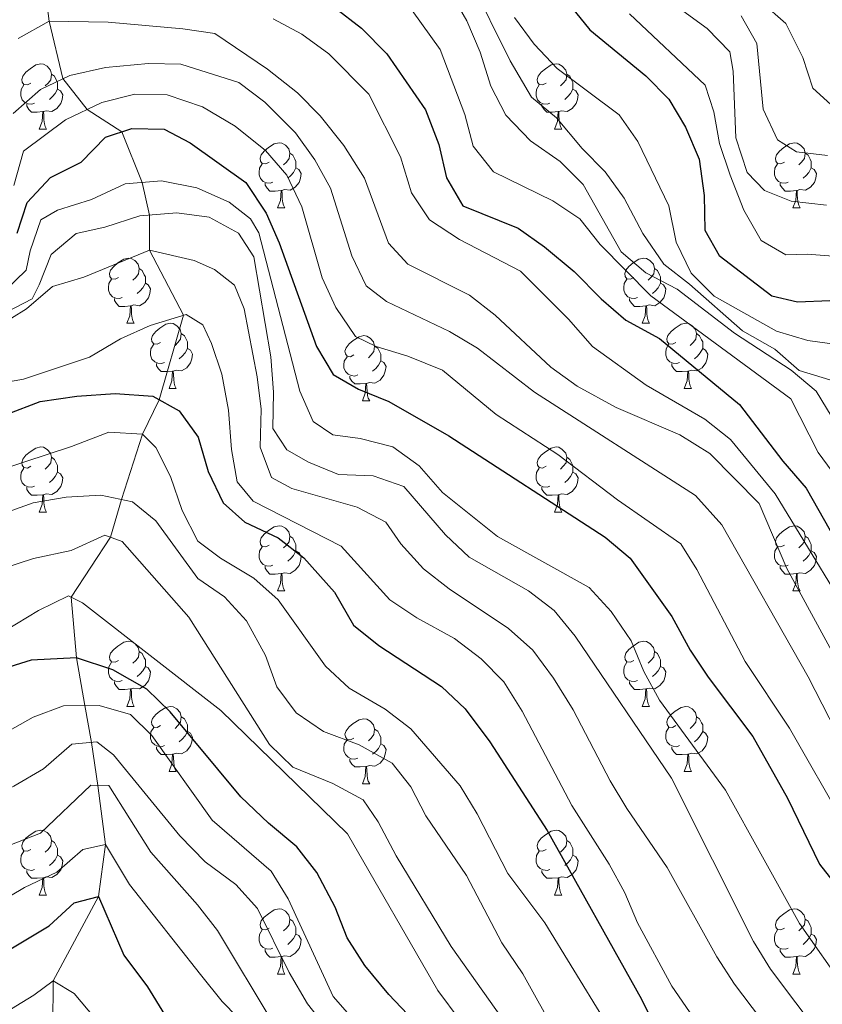
# Model space of a CAD drawing. Units: metres. Extents: x 647404 to 651922, y 739076 to 742142.
# Drawn here: x 649824 to 649947, y 740257 to 740408 of the extents above; entities that cross this region are included whole.
import ezdxf

# ---------------------------------------------------------------- set-up
doc = ezdxf.new("R2010")
doc.units = ezdxf.units.M
doc.header["$MEASUREMENT"] = 0
doc.linetypes.add('DGN Style 3', pattern=[81.130322, 57.95023, -23.180092])
for name, color, linetype, lineweight in [('Carátula', 7, 'Continuous', 0), ('Elementos auxiliares', 7, 'Continuous', 0), ('Entidades rústicas y varios', 7, 'Continuous', 0), ('Hidrografía', 7, 'Continuous', 0), ('Relieve y altimetría', 7, 'Continuous', 0)]:
    doc.layers.add(name, color=color, linetype=linetype, lineweight=lineweight)

msp = doc.modelspace()

# ---------------------------------------------------------------- linework, layer by layer
at = {"layer": 'Carátula', "color": 7, "linetype": 'Continuous', "lineweight": 0}
msp.add_3dface([(647468.457, 739075.79), (651922.398, 739172.744), (651857.762, 742142.051), (647403.821, 742045.097)], dxfattribs=at)
msp.add_3dface([(647468.457, 739075.79), (651922.398, 739172.744), (651857.762, 742142.051), (647403.821, 742045.097)], dxfattribs=at)
at = {"layer": 'Elementos auxiliares', "color": 250, "linetype": 'Continuous', "lineweight": 0}
msp.add_3dface([(648290.71, 741802.02), (651697.27, 741876.21), (651748.22, 739562.83), (648340.49, 739488.65)], dxfattribs=at)
at = {"layer": 'Entidades rústicas y varios', "color": 92, "linetype": 'Continuous', "lineweight": 0, "flags": 128}
for points in [[(649825.23, 740398.64), (649824.7, 740398.375), (649824.17, 740398.43), (649823.905, 740398.8), (649823.85, 740399.225), (649824.01, 740399.745), (649824.49, 740400.34), (649825.125, 740400.87), (649826.025, 740401.455), (649826.77, 740401.615), (649827.195, 740401.56), (649827.725, 740401.245), (649828.255, 740400.66), (649828.415, 740400.02), (649828.305, 740399.17), (649827.88, 740398.64), (649827.46, 740398.215)], [(649904.557, 740398.64), (649904.027, 740398.375), (649903.497, 740398.43), (649903.232, 740398.8), (649903.177, 740399.225), (649903.337, 740399.745), (649903.817, 740400.34), (649904.452, 740400.87), (649905.352, 740401.455), (649906.097, 740401.615), (649906.522, 740401.56), (649907.052, 740401.245), (649907.582, 740400.66), (649907.742, 740400.02), (649907.632, 740399.17), (649907.207, 740398.64), (649906.787, 740398.215)], [(649828.415, 740400.02), (649828.89, 740399.705), (649829.205, 740399.065), (649829.365, 740398.745), (649829.365, 740398.165), (649829.365, 740397.74), (649828.995, 740397.05), (649828.575, 740396.57), (649828.095, 740396.15)], [(649907.742, 740400.02), (649908.217, 740399.705), (649908.532, 740399.065), (649908.692, 740398.745), (649908.692, 740398.165), (649908.692, 740397.74), (649908.322, 740397.05), (649907.902, 740396.57), (649907.422, 740396.15)], [(649825.815, 740395.56), (649825.39, 740395.4), (649824.805, 740395.46), (649824.33, 740395.67), (649823.905, 740396.095), (649823.69, 740396.68), (649823.69, 740397.1), (649823.745, 740397.685), (649824.17, 740398.375)], [(649905.142, 740395.56), (649904.717, 740395.4), (649904.132, 740395.46), (649903.657, 740395.67), (649903.232, 740396.095), (649903.017, 740396.68), (649903.017, 740397.1), (649903.072, 740397.685), (649903.497, 740398.375)], [(649829.365, 740397.74), (649829.82, 740397.49), (649830.165, 740396.875), (649830.055, 740396.15), (649829.845, 740395.51), (649829.26, 740394.77), (649828.465, 740394.29), (649827.615, 740394.395), (649827.185, 740394.265)], [(649908.692, 740397.74), (649909.147, 740397.49), (649909.492, 740396.875), (649909.382, 740396.15), (649909.172, 740395.51), (649908.587, 740394.77), (649907.792, 740394.29), (649906.942, 740394.395), (649906.512, 740394.265)], [(649827.075, 740394.265), (649826.185, 740394.18), (649825.34, 740394.18), (649824.915, 740394.61), (649824.595, 740395.085), (649824.595, 740395.4)], [(649906.402, 740394.265), (649905.512, 740394.18), (649904.667, 740394.18), (649904.242, 740394.61), (649903.922, 740395.085), (649903.922, 740395.4)], [(649826.53, 740391.58), (649826.965, 740392.74), (649827.075, 740394.265), (649827.185, 740394.265), (649827.22, 740393.68), (649827.255, 740392.995), (649827.325, 740392.38), (649827.44, 740391.98), (649827.655, 740391.58)], [(649905.857, 740391.58), (649906.292, 740392.74), (649906.402, 740394.265), (649906.512, 740394.265), (649906.547, 740393.68), (649906.582, 740392.995), (649906.652, 740392.38), (649906.767, 740391.98), (649906.982, 740391.58)], [(649826.53, 740391.58), (649827.655, 740391.58)], [(649905.857, 740391.58), (649906.982, 740391.58)], [(649861.921, 740386.5), (649861.391, 740386.235), (649860.861, 740386.29), (649860.596, 740386.66), (649860.541, 740387.085), (649860.701, 740387.605), (649861.181, 740388.2), (649861.816, 740388.73), (649862.716, 740389.315), (649863.461, 740389.475), (649863.886, 740389.42), (649864.416, 740389.105), (649864.946, 740388.52), (649865.106, 740387.88), (649864.996, 740387.03), (649864.571, 740386.5), (649864.151, 740386.075)], [(649941.248, 740386.5), (649940.718, 740386.235), (649940.188, 740386.29), (649939.923, 740386.66), (649939.868, 740387.085), (649940.028, 740387.605), (649940.508, 740388.2), (649941.143, 740388.73), (649942.043, 740389.315), (649942.788, 740389.475), (649943.213, 740389.42), (649943.743, 740389.105), (649944.273, 740388.52), (649944.433, 740387.88), (649944.323, 740387.03), (649943.898, 740386.5), (649943.478, 740386.075)], [(649865.106, 740387.88), (649865.581, 740387.565), (649865.896, 740386.925), (649866.056, 740386.605), (649866.056, 740386.025), (649866.056, 740385.6), (649865.686, 740384.91), (649865.266, 740384.43), (649864.786, 740384.01)], [(649944.433, 740387.88), (649944.908, 740387.565), (649945.223, 740386.925), (649945.383, 740386.605), (649945.383, 740386.025), (649945.383, 740385.6), (649945.013, 740384.91), (649944.593, 740384.43), (649944.113, 740384.01)], [(649862.506, 740383.42), (649862.081, 740383.26), (649861.496, 740383.32), (649861.021, 740383.53), (649860.596, 740383.955), (649860.381, 740384.54), (649860.381, 740384.96), (649860.436, 740385.545), (649860.861, 740386.235)], [(649941.833, 740383.42), (649941.408, 740383.26), (649940.823, 740383.32), (649940.348, 740383.53), (649939.923, 740383.955), (649939.708, 740384.54), (649939.708, 740384.96), (649939.763, 740385.545), (649940.188, 740386.235)], [(649866.056, 740385.6), (649866.511, 740385.35), (649866.856, 740384.735), (649866.746, 740384.01), (649866.536, 740383.37), (649865.951, 740382.63), (649865.156, 740382.15), (649864.306, 740382.255), (649863.876, 740382.125)], [(649945.383, 740385.6), (649945.838, 740385.35), (649946.183, 740384.735), (649946.073, 740384.01), (649945.863, 740383.37), (649945.278, 740382.63), (649944.483, 740382.15), (649943.633, 740382.255), (649943.203, 740382.125)], [(649863.766, 740382.125), (649862.876, 740382.04), (649862.031, 740382.04), (649861.606, 740382.47), (649861.286, 740382.945), (649861.286, 740383.26)], [(649943.093, 740382.125), (649942.203, 740382.04), (649941.358, 740382.04), (649940.933, 740382.47), (649940.613, 740382.945), (649940.613, 740383.26)], [(649863.221, 740379.44), (649863.656, 740380.6), (649863.766, 740382.125), (649863.876, 740382.125), (649863.911, 740381.54), (649863.946, 740380.855), (649864.016, 740380.24), (649864.131, 740379.84), (649864.346, 740379.44)], [(649942.548, 740379.44), (649942.983, 740380.6), (649943.093, 740382.125), (649943.203, 740382.125), (649943.238, 740381.54), (649943.273, 740380.855), (649943.343, 740380.24), (649943.458, 740379.84), (649943.673, 740379.44)], [(649863.221, 740379.44), (649864.346, 740379.44)], [(649942.548, 740379.44), (649943.673, 740379.44)], [(649838.733, 740368.731), (649838.203, 740368.466), (649837.673, 740368.521), (649837.408, 740368.891), (649837.353, 740369.316), (649837.513, 740369.836), (649837.993, 740370.431), (649838.628, 740370.961), (649839.528, 740371.546), (649840.273, 740371.706), (649840.698, 740371.651), (649841.228, 740371.336), (649841.758, 740370.751), (649841.918, 740370.111), (649841.808, 740369.261), (649841.383, 740368.731), (649840.963, 740368.306)], [(649918.06, 740368.731), (649917.53, 740368.466), (649917, 740368.521), (649916.735, 740368.891), (649916.68, 740369.316), (649916.84, 740369.836), (649917.32, 740370.431), (649917.955, 740370.961), (649918.855, 740371.546), (649919.6, 740371.706), (649920.025, 740371.651), (649920.555, 740371.336), (649921.085, 740370.751), (649921.245, 740370.111), (649921.135, 740369.261), (649920.71, 740368.731), (649920.29, 740368.306)], [(649841.918, 740370.111), (649842.393, 740369.796), (649842.708, 740369.156), (649842.868, 740368.836), (649842.868, 740368.256), (649842.868, 740367.831), (649842.498, 740367.141), (649842.078, 740366.661), (649841.598, 740366.241)], [(649921.245, 740370.111), (649921.72, 740369.796), (649922.035, 740369.156), (649922.195, 740368.836), (649922.195, 740368.256), (649922.195, 740367.831), (649921.825, 740367.141), (649921.405, 740366.661), (649920.925, 740366.241)], [(649839.318, 740365.651), (649838.893, 740365.491), (649838.308, 740365.551), (649837.833, 740365.761), (649837.408, 740366.186), (649837.193, 740366.771), (649837.193, 740367.191), (649837.248, 740367.776), (649837.673, 740368.466)], [(649918.645, 740365.651), (649918.22, 740365.491), (649917.635, 740365.551), (649917.16, 740365.761), (649916.735, 740366.186), (649916.52, 740366.771), (649916.52, 740367.191), (649916.575, 740367.776), (649917, 740368.466)], [(649842.868, 740367.831), (649843.323, 740367.581), (649843.668, 740366.966), (649843.558, 740366.241), (649843.348, 740365.601), (649842.763, 740364.861), (649841.968, 740364.381), (649841.118, 740364.486), (649840.688, 740364.356)], [(649922.195, 740367.831), (649922.65, 740367.581), (649922.995, 740366.966), (649922.885, 740366.241), (649922.675, 740365.601), (649922.09, 740364.861), (649921.295, 740364.381), (649920.445, 740364.486), (649920.015, 740364.356)], [(649840.578, 740364.356), (649839.688, 740364.271), (649838.843, 740364.271), (649838.418, 740364.701), (649838.098, 740365.176), (649838.098, 740365.491)], [(649919.905, 740364.356), (649919.015, 740364.271), (649918.17, 740364.271), (649917.745, 740364.701), (649917.425, 740365.176), (649917.425, 740365.491)], [(649840.033, 740361.671), (649840.468, 740362.831), (649840.578, 740364.356), (649840.688, 740364.356), (649840.723, 740363.771), (649840.758, 740363.086), (649840.828, 740362.471), (649840.943, 740362.071), (649841.158, 740361.671)], [(649919.36, 740361.671), (649919.795, 740362.831), (649919.905, 740364.356), (649920.015, 740364.356), (649920.05, 740363.771), (649920.085, 740363.086), (649920.155, 740362.471), (649920.27, 740362.071), (649920.485, 740361.671)], [(649840.033, 740361.671), (649841.158, 740361.671)], [(649845.208, 740358.696), (649844.678, 740358.431), (649844.148, 740358.486), (649843.883, 740358.856), (649843.828, 740359.281), (649843.988, 740359.801), (649844.468, 740360.396), (649845.103, 740360.926), (649846.003, 740361.511), (649846.748, 740361.671), (649847.173, 740361.616), (649847.703, 740361.301), (649848.233, 740360.716), (649848.393, 740360.076), (649848.283, 740359.226), (649847.858, 740358.696), (649847.438, 740358.271)], [(649919.36, 740361.671), (649920.485, 740361.671)], [(649924.535, 740358.696), (649924.005, 740358.431), (649923.475, 740358.486), (649923.21, 740358.856), (649923.155, 740359.281), (649923.315, 740359.801), (649923.795, 740360.396), (649924.43, 740360.926), (649925.33, 740361.511), (649926.075, 740361.671), (649926.5, 740361.616), (649927.03, 740361.301), (649927.56, 740360.716), (649927.72, 740360.076), (649927.61, 740359.226), (649927.185, 740358.696), (649926.765, 740358.271)], [(649848.393, 740360.076), (649848.868, 740359.761), (649849.183, 740359.121), (649849.343, 740358.801), (649849.343, 740358.221), (649849.343, 740357.796), (649848.973, 740357.106), (649848.553, 740356.626), (649848.073, 740356.206)], [(649874.98, 740356.791), (649874.45, 740356.526), (649873.92, 740356.581), (649873.655, 740356.951), (649873.6, 740357.376), (649873.76, 740357.896), (649874.24, 740358.491), (649874.875, 740359.021), (649875.775, 740359.606), (649876.52, 740359.766), (649876.945, 740359.711), (649877.475, 740359.396), (649878.005, 740358.811), (649878.165, 740358.171), (649878.055, 740357.321), (649877.63, 740356.791), (649877.21, 740356.366)], [(649927.72, 740360.076), (649928.195, 740359.761), (649928.51, 740359.121), (649928.67, 740358.801), (649928.67, 740358.221), (649928.67, 740357.796), (649928.3, 740357.106), (649927.88, 740356.626), (649927.4, 740356.206)], [(649845.793, 740355.616), (649845.368, 740355.456), (649844.783, 740355.516), (649844.308, 740355.726), (649843.883, 740356.151), (649843.668, 740356.736), (649843.668, 740357.156), (649843.723, 740357.741), (649844.148, 740358.431)], [(649849.343, 740357.796), (649849.798, 740357.546), (649850.143, 740356.931), (649850.033, 740356.206), (649849.823, 740355.566), (649849.238, 740354.826), (649848.443, 740354.346), (649847.593, 740354.451), (649847.163, 740354.321)], [(649878.165, 740358.171), (649878.64, 740357.856), (649878.955, 740357.216), (649879.115, 740356.896), (649879.115, 740356.316), (649879.115, 740355.891), (649878.745, 740355.201), (649878.325, 740354.721), (649877.845, 740354.301)], [(649925.12, 740355.616), (649924.695, 740355.456), (649924.11, 740355.516), (649923.635, 740355.726), (649923.21, 740356.151), (649922.995, 740356.736), (649922.995, 740357.156), (649923.05, 740357.741), (649923.475, 740358.431)], [(649928.67, 740357.796), (649929.125, 740357.546), (649929.47, 740356.931), (649929.36, 740356.206), (649929.15, 740355.566), (649928.565, 740354.826), (649927.77, 740354.346), (649926.92, 740354.451), (649926.49, 740354.321)], [(649875.565, 740353.711), (649875.14, 740353.551), (649874.555, 740353.611), (649874.08, 740353.821), (649873.655, 740354.246), (649873.44, 740354.831), (649873.44, 740355.251), (649873.495, 740355.836), (649873.92, 740356.526)], [(649879.115, 740355.891), (649879.57, 740355.641), (649879.915, 740355.026), (649879.805, 740354.301), (649879.595, 740353.661), (649879.01, 740352.921), (649878.215, 740352.441), (649877.365, 740352.546), (649876.935, 740352.416)], [(649847.053, 740354.321), (649846.163, 740354.236), (649845.318, 740354.236), (649844.893, 740354.666), (649844.573, 740355.141), (649844.573, 740355.456)], [(649846.508, 740351.636), (649846.943, 740352.796), (649847.053, 740354.321), (649847.163, 740354.321), (649847.198, 740353.736), (649847.233, 740353.051), (649847.303, 740352.436), (649847.418, 740352.036), (649847.633, 740351.636)], [(649926.38, 740354.321), (649925.49, 740354.236), (649924.645, 740354.236), (649924.22, 740354.666), (649923.9, 740355.141), (649923.9, 740355.456)], [(649925.835, 740351.636), (649926.27, 740352.796), (649926.38, 740354.321), (649926.49, 740354.321), (649926.525, 740353.736), (649926.56, 740353.051), (649926.63, 740352.436), (649926.745, 740352.036), (649926.96, 740351.636)], [(649876.825, 740352.416), (649875.935, 740352.331), (649875.09, 740352.331), (649874.665, 740352.761), (649874.345, 740353.236), (649874.345, 740353.551)], [(649846.508, 740351.636), (649847.633, 740351.636)], [(649876.28, 740349.731), (649876.715, 740350.891), (649876.825, 740352.416), (649876.935, 740352.416), (649876.97, 740351.831), (649877.005, 740351.146), (649877.075, 740350.531), (649877.19, 740350.131), (649877.405, 740349.731)], [(649925.835, 740351.636), (649926.96, 740351.636)], [(649876.28, 740349.731), (649877.405, 740349.731)], [(649825.23, 740339.648), (649824.7, 740339.383), (649824.17, 740339.438), (649823.905, 740339.808), (649823.85, 740340.233), (649824.01, 740340.753), (649824.49, 740341.348), (649825.125, 740341.878), (649826.025, 740342.463), (649826.77, 740342.623), (649827.195, 740342.568), (649827.725, 740342.253), (649828.255, 740341.668), (649828.415, 740341.028), (649828.305, 740340.178), (649827.88, 740339.648), (649827.46, 740339.223)], [(649904.557, 740339.648), (649904.027, 740339.383), (649903.497, 740339.438), (649903.232, 740339.808), (649903.177, 740340.233), (649903.337, 740340.753), (649903.817, 740341.348), (649904.452, 740341.878), (649905.352, 740342.463), (649906.097, 740342.623), (649906.522, 740342.568), (649907.052, 740342.253), (649907.582, 740341.668), (649907.742, 740341.028), (649907.632, 740340.178), (649907.207, 740339.648), (649906.787, 740339.223)], [(649828.415, 740341.028), (649828.89, 740340.713), (649829.205, 740340.073), (649829.365, 740339.753), (649829.365, 740339.173), (649829.365, 740338.748), (649828.995, 740338.058), (649828.575, 740337.578), (649828.095, 740337.158)], [(649907.742, 740341.028), (649908.217, 740340.713), (649908.532, 740340.073), (649908.692, 740339.753), (649908.692, 740339.173), (649908.692, 740338.748), (649908.322, 740338.058), (649907.902, 740337.578), (649907.422, 740337.158)], [(649825.815, 740336.568), (649825.39, 740336.408), (649824.805, 740336.468), (649824.33, 740336.678), (649823.905, 740337.103), (649823.69, 740337.688), (649823.69, 740338.108), (649823.745, 740338.693), (649824.17, 740339.383)], [(649905.142, 740336.568), (649904.717, 740336.408), (649904.132, 740336.468), (649903.657, 740336.678), (649903.232, 740337.103), (649903.017, 740337.688), (649903.017, 740338.108), (649903.072, 740338.693), (649903.497, 740339.383)], [(649829.365, 740338.748), (649829.82, 740338.498), (649830.165, 740337.883), (649830.055, 740337.158), (649829.845, 740336.518), (649829.26, 740335.778), (649828.465, 740335.298), (649827.615, 740335.403), (649827.185, 740335.273)], [(649908.692, 740338.748), (649909.147, 740338.498), (649909.492, 740337.883), (649909.382, 740337.158), (649909.172, 740336.518), (649908.587, 740335.778), (649907.792, 740335.298), (649906.942, 740335.403), (649906.512, 740335.273)], [(649827.075, 740335.273), (649826.185, 740335.188), (649825.34, 740335.188), (649824.915, 740335.618), (649824.595, 740336.093), (649824.595, 740336.408)], [(649906.402, 740335.273), (649905.512, 740335.188), (649904.667, 740335.188), (649904.242, 740335.618), (649903.922, 740336.093), (649903.922, 740336.408)], [(649826.53, 740332.588), (649826.965, 740333.748), (649827.075, 740335.273), (649827.185, 740335.273), (649827.22, 740334.688), (649827.255, 740334.003), (649827.325, 740333.388), (649827.44, 740332.988), (649827.655, 740332.588)], [(649905.857, 740332.588), (649906.292, 740333.748), (649906.402, 740335.273), (649906.512, 740335.273), (649906.547, 740334.688), (649906.582, 740334.003), (649906.652, 740333.388), (649906.767, 740332.988), (649906.982, 740332.588)], [(649826.53, 740332.588), (649827.655, 740332.588)], [(649905.857, 740332.588), (649906.982, 740332.588)], [(649861.921, 740327.508), (649861.391, 740327.243), (649860.861, 740327.298), (649860.596, 740327.668), (649860.541, 740328.093), (649860.701, 740328.613), (649861.181, 740329.208), (649861.816, 740329.738), (649862.716, 740330.323), (649863.461, 740330.483), (649863.886, 740330.428), (649864.416, 740330.113), (649864.946, 740329.528), (649865.106, 740328.888), (649864.996, 740328.038), (649864.571, 740327.508), (649864.151, 740327.083)], [(649941.248, 740327.508), (649940.718, 740327.243), (649940.188, 740327.298), (649939.923, 740327.668), (649939.868, 740328.093), (649940.028, 740328.613), (649940.508, 740329.208), (649941.143, 740329.738), (649942.043, 740330.323), (649942.788, 740330.483), (649943.213, 740330.428), (649943.743, 740330.113), (649944.273, 740329.528), (649944.433, 740328.888), (649944.323, 740328.038), (649943.898, 740327.508), (649943.478, 740327.083)], [(649865.106, 740328.888), (649865.581, 740328.573), (649865.896, 740327.933), (649866.056, 740327.613), (649866.056, 740327.033), (649866.056, 740326.608), (649865.686, 740325.918), (649865.266, 740325.438), (649864.786, 740325.018)], [(649944.433, 740328.888), (649944.908, 740328.573), (649945.223, 740327.933), (649945.383, 740327.613), (649945.383, 740327.033), (649945.383, 740326.608), (649945.013, 740325.918), (649944.593, 740325.438), (649944.113, 740325.018)], [(649862.506, 740324.428), (649862.081, 740324.268), (649861.496, 740324.328), (649861.021, 740324.538), (649860.596, 740324.963), (649860.381, 740325.548), (649860.381, 740325.968), (649860.436, 740326.553), (649860.861, 740327.243)], [(649941.833, 740324.428), (649941.408, 740324.268), (649940.823, 740324.328), (649940.348, 740324.538), (649939.923, 740324.963), (649939.708, 740325.548), (649939.708, 740325.968), (649939.763, 740326.553), (649940.188, 740327.243)], [(649866.056, 740326.608), (649866.511, 740326.358), (649866.856, 740325.743), (649866.746, 740325.018), (649866.536, 740324.378), (649865.951, 740323.638), (649865.156, 740323.158), (649864.306, 740323.263), (649863.876, 740323.133)], [(649945.383, 740326.608), (649945.838, 740326.358), (649946.183, 740325.743), (649946.073, 740325.018), (649945.863, 740324.378), (649945.278, 740323.638), (649944.483, 740323.158), (649943.633, 740323.263), (649943.203, 740323.133)], [(649863.766, 740323.133), (649862.876, 740323.048), (649862.031, 740323.048), (649861.606, 740323.478), (649861.286, 740323.953), (649861.286, 740324.268)], [(649943.093, 740323.133), (649942.203, 740323.048), (649941.358, 740323.048), (649940.933, 740323.478), (649940.613, 740323.953), (649940.613, 740324.268)], [(649863.221, 740320.448), (649863.656, 740321.608), (649863.766, 740323.133), (649863.876, 740323.133), (649863.911, 740322.548), (649863.946, 740321.863), (649864.016, 740321.248), (649864.131, 740320.848), (649864.346, 740320.448)], [(649942.548, 740320.448), (649942.983, 740321.608), (649943.093, 740323.133), (649943.203, 740323.133), (649943.238, 740322.548), (649943.273, 740321.863), (649943.343, 740321.248), (649943.458, 740320.848), (649943.673, 740320.448)], [(649863.221, 740320.448), (649864.346, 740320.448)], [(649942.548, 740320.448), (649943.673, 740320.448)], [(649838.733, 740309.739), (649838.203, 740309.474), (649837.673, 740309.529), (649837.408, 740309.899), (649837.353, 740310.324), (649837.513, 740310.844), (649837.993, 740311.439), (649838.628, 740311.969), (649839.528, 740312.554), (649840.273, 740312.714), (649840.698, 740312.659), (649841.228, 740312.344), (649841.758, 740311.759), (649841.918, 740311.119), (649841.808, 740310.269), (649841.383, 740309.739), (649840.963, 740309.314)], [(649918.06, 740309.739), (649917.53, 740309.474), (649917, 740309.529), (649916.735, 740309.899), (649916.68, 740310.324), (649916.84, 740310.844), (649917.32, 740311.439), (649917.955, 740311.969), (649918.855, 740312.554), (649919.6, 740312.714), (649920.025, 740312.659), (649920.555, 740312.344), (649921.085, 740311.759), (649921.245, 740311.119), (649921.135, 740310.269), (649920.71, 740309.739), (649920.29, 740309.314)], [(649841.918, 740311.119), (649842.393, 740310.804), (649842.708, 740310.164), (649842.868, 740309.844), (649842.868, 740309.264), (649842.868, 740308.839), (649842.498, 740308.149), (649842.078, 740307.669), (649841.598, 740307.249)], [(649921.245, 740311.119), (649921.72, 740310.804), (649922.035, 740310.164), (649922.195, 740309.844), (649922.195, 740309.264), (649922.195, 740308.839), (649921.825, 740308.149), (649921.405, 740307.669), (649920.925, 740307.249)], [(649839.318, 740306.659), (649838.893, 740306.499), (649838.308, 740306.559), (649837.833, 740306.769), (649837.408, 740307.194), (649837.193, 740307.779), (649837.193, 740308.199), (649837.248, 740308.784), (649837.673, 740309.474)], [(649842.868, 740308.839), (649843.323, 740308.589), (649843.668, 740307.974), (649843.558, 740307.249), (649843.348, 740306.609), (649842.763, 740305.869), (649841.968, 740305.389), (649841.118, 740305.494), (649840.688, 740305.364)], [(649918.645, 740306.659), (649918.22, 740306.499), (649917.635, 740306.559), (649917.16, 740306.769), (649916.735, 740307.194), (649916.52, 740307.779), (649916.52, 740308.199), (649916.575, 740308.784), (649917, 740309.474)], [(649922.195, 740308.839), (649922.65, 740308.589), (649922.995, 740307.974), (649922.885, 740307.249), (649922.675, 740306.609), (649922.09, 740305.869), (649921.295, 740305.389), (649920.445, 740305.494), (649920.015, 740305.364)], [(649840.578, 740305.364), (649839.688, 740305.279), (649838.843, 740305.279), (649838.418, 740305.709), (649838.098, 740306.184), (649838.098, 740306.499)], [(649919.905, 740305.364), (649919.015, 740305.279), (649918.17, 740305.279), (649917.745, 740305.709), (649917.425, 740306.184), (649917.425, 740306.499)], [(649840.033, 740302.679), (649840.468, 740303.839), (649840.578, 740305.364), (649840.688, 740305.364), (649840.723, 740304.779), (649840.758, 740304.094), (649840.828, 740303.479), (649840.943, 740303.079), (649841.158, 740302.679)], [(649919.36, 740302.679), (649919.795, 740303.839), (649919.905, 740305.364), (649920.015, 740305.364), (649920.05, 740304.779), (649920.085, 740304.094), (649920.155, 740303.479), (649920.27, 740303.079), (649920.485, 740302.679)], [(649840.033, 740302.679), (649841.158, 740302.679)], [(649845.208, 740299.704), (649844.678, 740299.439), (649844.148, 740299.494), (649843.883, 740299.864), (649843.828, 740300.289), (649843.988, 740300.809), (649844.468, 740301.404), (649845.103, 740301.934), (649846.003, 740302.519), (649846.748, 740302.679), (649847.173, 740302.624), (649847.703, 740302.309), (649848.233, 740301.724), (649848.393, 740301.084), (649848.283, 740300.234), (649847.858, 740299.704), (649847.438, 740299.279)], [(649919.36, 740302.679), (649920.485, 740302.679)], [(649924.535, 740299.704), (649924.005, 740299.439), (649923.475, 740299.494), (649923.21, 740299.864), (649923.155, 740300.289), (649923.315, 740300.809), (649923.795, 740301.404), (649924.43, 740301.934), (649925.33, 740302.519), (649926.075, 740302.679), (649926.5, 740302.624), (649927.03, 740302.309), (649927.56, 740301.724), (649927.72, 740301.084), (649927.61, 740300.234), (649927.185, 740299.704), (649926.765, 740299.279)], [(649848.393, 740301.084), (649848.868, 740300.769), (649849.183, 740300.129), (649849.343, 740299.809), (649849.343, 740299.229), (649849.343, 740298.804), (649848.973, 740298.114), (649848.553, 740297.634), (649848.073, 740297.214)], [(649874.98, 740297.799), (649874.45, 740297.534), (649873.92, 740297.589), (649873.655, 740297.959), (649873.6, 740298.384), (649873.76, 740298.904), (649874.24, 740299.499), (649874.875, 740300.029), (649875.775, 740300.614), (649876.52, 740300.774), (649876.945, 740300.719), (649877.475, 740300.404), (649878.005, 740299.819), (649878.165, 740299.179), (649878.055, 740298.329), (649877.63, 740297.799), (649877.21, 740297.374)], [(649927.72, 740301.084), (649928.195, 740300.769), (649928.51, 740300.129), (649928.67, 740299.809), (649928.67, 740299.229), (649928.67, 740298.804), (649928.3, 740298.114), (649927.88, 740297.634), (649927.4, 740297.214)], [(649845.793, 740296.624), (649845.368, 740296.464), (649844.783, 740296.524), (649844.308, 740296.734), (649843.883, 740297.159), (649843.668, 740297.744), (649843.668, 740298.164), (649843.723, 740298.749), (649844.148, 740299.439)], [(649849.343, 740298.804), (649849.798, 740298.554), (649850.143, 740297.939), (649850.033, 740297.214), (649849.823, 740296.574), (649849.238, 740295.834), (649848.443, 740295.354), (649847.593, 740295.459), (649847.163, 740295.329)], [(649878.165, 740299.179), (649878.64, 740298.864), (649878.955, 740298.224), (649879.115, 740297.904), (649879.115, 740297.324), (649879.115, 740296.899), (649878.745, 740296.209), (649878.325, 740295.729), (649877.845, 740295.309)], [(649925.12, 740296.624), (649924.695, 740296.464), (649924.11, 740296.524), (649923.635, 740296.734), (649923.21, 740297.159), (649922.995, 740297.744), (649922.995, 740298.164), (649923.05, 740298.749), (649923.475, 740299.439)], [(649928.67, 740298.804), (649929.125, 740298.554), (649929.47, 740297.939), (649929.36, 740297.214), (649929.15, 740296.574), (649928.565, 740295.834), (649927.77, 740295.354), (649926.92, 740295.459), (649926.49, 740295.329)], [(649875.565, 740294.719), (649875.14, 740294.559), (649874.555, 740294.619), (649874.08, 740294.829), (649873.655, 740295.254), (649873.44, 740295.839), (649873.44, 740296.259), (649873.495, 740296.844), (649873.92, 740297.534)], [(649879.115, 740296.899), (649879.57, 740296.649), (649879.915, 740296.034), (649879.805, 740295.309), (649879.595, 740294.669), (649879.01, 740293.929), (649878.215, 740293.449), (649877.365, 740293.554), (649876.935, 740293.424)], [(649847.053, 740295.329), (649846.163, 740295.244), (649845.318, 740295.244), (649844.893, 740295.674), (649844.573, 740296.149), (649844.573, 740296.464)], [(649846.508, 740292.644), (649846.943, 740293.804), (649847.053, 740295.329), (649847.163, 740295.329), (649847.198, 740294.744), (649847.233, 740294.059), (649847.303, 740293.444), (649847.418, 740293.044), (649847.633, 740292.644)], [(649926.38, 740295.329), (649925.49, 740295.244), (649924.645, 740295.244), (649924.22, 740295.674), (649923.9, 740296.149), (649923.9, 740296.464)], [(649925.835, 740292.644), (649926.27, 740293.804), (649926.38, 740295.329), (649926.49, 740295.329), (649926.525, 740294.744), (649926.56, 740294.059), (649926.63, 740293.444), (649926.745, 740293.044), (649926.96, 740292.644)], [(649876.825, 740293.424), (649875.935, 740293.339), (649875.09, 740293.339), (649874.665, 740293.769), (649874.345, 740294.244), (649874.345, 740294.559)], [(649846.508, 740292.644), (649847.633, 740292.644)], [(649876.28, 740290.739), (649876.715, 740291.899), (649876.825, 740293.424), (649876.935, 740293.424), (649876.97, 740292.839), (649877.005, 740292.154), (649877.075, 740291.539), (649877.19, 740291.139), (649877.405, 740290.739)], [(649925.835, 740292.644), (649926.96, 740292.644)], [(649876.28, 740290.739), (649877.405, 740290.739)], [(649825.23, 740280.656), (649824.7, 740280.391), (649824.17, 740280.446), (649823.905, 740280.816), (649823.85, 740281.241), (649824.01, 740281.761), (649824.49, 740282.356), (649825.125, 740282.886), (649826.025, 740283.471), (649826.77, 740283.631), (649827.195, 740283.576), (649827.725, 740283.261), (649828.255, 740282.676), (649828.415, 740282.036), (649828.305, 740281.186), (649827.88, 740280.656), (649827.46, 740280.231)], [(649904.557, 740280.656), (649904.027, 740280.391), (649903.497, 740280.446), (649903.232, 740280.816), (649903.177, 740281.241), (649903.337, 740281.761), (649903.817, 740282.356), (649904.452, 740282.886), (649905.352, 740283.471), (649906.097, 740283.631), (649906.522, 740283.576), (649907.052, 740283.261), (649907.582, 740282.676), (649907.742, 740282.036), (649907.632, 740281.186), (649907.207, 740280.656), (649906.787, 740280.231)], [(649828.415, 740282.036), (649828.89, 740281.721), (649829.205, 740281.081), (649829.365, 740280.761), (649829.365, 740280.181), (649829.365, 740279.756), (649828.995, 740279.066), (649828.575, 740278.586), (649828.095, 740278.166)], [(649907.742, 740282.036), (649908.217, 740281.721), (649908.532, 740281.081), (649908.692, 740280.761), (649908.692, 740280.181), (649908.692, 740279.756), (649908.322, 740279.066), (649907.902, 740278.586), (649907.422, 740278.166)], [(649825.815, 740277.576), (649825.39, 740277.416), (649824.805, 740277.476), (649824.33, 740277.686), (649823.905, 740278.111), (649823.69, 740278.696), (649823.69, 740279.116), (649823.745, 740279.701), (649824.17, 740280.391)], [(649905.142, 740277.576), (649904.717, 740277.416), (649904.132, 740277.476), (649903.657, 740277.686), (649903.232, 740278.111), (649903.017, 740278.696), (649903.017, 740279.116), (649903.072, 740279.701), (649903.497, 740280.391)], [(649829.365, 740279.756), (649829.82, 740279.506), (649830.165, 740278.891), (649830.055, 740278.166), (649829.845, 740277.526), (649829.26, 740276.786), (649828.465, 740276.306), (649827.615, 740276.411), (649827.185, 740276.281)], [(649908.692, 740279.756), (649909.147, 740279.506), (649909.492, 740278.891), (649909.382, 740278.166), (649909.172, 740277.526), (649908.587, 740276.786), (649907.792, 740276.306), (649906.942, 740276.411), (649906.512, 740276.281)], [(649827.075, 740276.281), (649826.185, 740276.196), (649825.34, 740276.196), (649824.915, 740276.626), (649824.595, 740277.101), (649824.595, 740277.416)], [(649906.402, 740276.281), (649905.512, 740276.196), (649904.667, 740276.196), (649904.242, 740276.626), (649903.922, 740277.101), (649903.922, 740277.416)], [(649826.53, 740273.596), (649826.965, 740274.756), (649827.075, 740276.281), (649827.185, 740276.281), (649827.22, 740275.696), (649827.255, 740275.011), (649827.325, 740274.396), (649827.44, 740273.996), (649827.655, 740273.596)], [(649905.857, 740273.596), (649906.292, 740274.756), (649906.402, 740276.281), (649906.512, 740276.281), (649906.547, 740275.696), (649906.582, 740275.011), (649906.652, 740274.396), (649906.767, 740273.996), (649906.982, 740273.596)], [(649826.53, 740273.596), (649827.655, 740273.596)], [(649905.857, 740273.596), (649906.982, 740273.596)], [(649861.921, 740268.516), (649861.391, 740268.251), (649860.861, 740268.306), (649860.596, 740268.676), (649860.541, 740269.101), (649860.701, 740269.621), (649861.181, 740270.216), (649861.816, 740270.746), (649862.716, 740271.331), (649863.461, 740271.491), (649863.886, 740271.436), (649864.416, 740271.121), (649864.946, 740270.536), (649865.106, 740269.896), (649864.996, 740269.046), (649864.571, 740268.516), (649864.151, 740268.091)], [(649941.248, 740268.516), (649940.718, 740268.251), (649940.188, 740268.306), (649939.923, 740268.676), (649939.868, 740269.101), (649940.028, 740269.621), (649940.508, 740270.216), (649941.143, 740270.746), (649942.043, 740271.331), (649942.788, 740271.491), (649943.213, 740271.436), (649943.743, 740271.121), (649944.273, 740270.536), (649944.433, 740269.896), (649944.323, 740269.046), (649943.898, 740268.516), (649943.478, 740268.091)], [(649865.106, 740269.896), (649865.581, 740269.581), (649865.896, 740268.941), (649866.056, 740268.621), (649866.056, 740268.041), (649866.056, 740267.616), (649865.686, 740266.926), (649865.266, 740266.446), (649864.786, 740266.026)], [(649944.433, 740269.896), (649944.908, 740269.581), (649945.223, 740268.941), (649945.383, 740268.621), (649945.383, 740268.041), (649945.383, 740267.616), (649945.013, 740266.926), (649944.593, 740266.446), (649944.113, 740266.026)], [(649862.506, 740265.436), (649862.081, 740265.276), (649861.496, 740265.336), (649861.021, 740265.546), (649860.596, 740265.971), (649860.381, 740266.556), (649860.381, 740266.976), (649860.436, 740267.561), (649860.861, 740268.251)], [(649941.833, 740265.436), (649941.408, 740265.276), (649940.823, 740265.336), (649940.348, 740265.546), (649939.923, 740265.971), (649939.708, 740266.556), (649939.708, 740266.976), (649939.763, 740267.561), (649940.188, 740268.251)], [(649866.056, 740267.616), (649866.511, 740267.366), (649866.856, 740266.751), (649866.746, 740266.026), (649866.536, 740265.386), (649865.951, 740264.646), (649865.156, 740264.166), (649864.306, 740264.271), (649863.876, 740264.141)], [(649945.383, 740267.616), (649945.838, 740267.366), (649946.183, 740266.751), (649946.073, 740266.026), (649945.863, 740265.386), (649945.278, 740264.646), (649944.483, 740264.166), (649943.633, 740264.271), (649943.203, 740264.141)], [(649863.766, 740264.141), (649862.876, 740264.056), (649862.031, 740264.056), (649861.606, 740264.486), (649861.286, 740264.961), (649861.286, 740265.276)], [(649943.093, 740264.141), (649942.203, 740264.056), (649941.358, 740264.056), (649940.933, 740264.486), (649940.613, 740264.961), (649940.613, 740265.276)], [(649863.221, 740261.456), (649863.656, 740262.616), (649863.766, 740264.141), (649863.876, 740264.141), (649863.911, 740263.556), (649863.946, 740262.871), (649864.016, 740262.256), (649864.131, 740261.856), (649864.346, 740261.456)], [(649942.548, 740261.456), (649942.983, 740262.616), (649943.093, 740264.141), (649943.203, 740264.141), (649943.238, 740263.556), (649943.273, 740262.871), (649943.343, 740262.256), (649943.458, 740261.856), (649943.673, 740261.456)], [(649863.221, 740261.456), (649864.346, 740261.456)], [(649942.548, 740261.456), (649943.673, 740261.456)]]:
    msp.add_lwpolyline(points, dxfattribs=at)
at = {"layer": 'Hidrografía', "color": 142, "linetype": 'DGN Style 3', "lineweight": 13}
msp.add_polyline3d([(649826.918, 740416.859, 970), (649828.071, 740408.188, 965), (649830.159, 740399.343, 960), (649833.921, 740394.598, 955), (649839.264, 740391.154, 950), (649842.36, 740383.359, 945), (649843.523, 740378.339, 940), (649843.503, 740372.923, 935), (649848.763, 740362.905, 930), (649845.005, 740349.872, 925), (649842.45, 740344.603, 920), (649839.187, 740334.54, 915), (649837.51, 740328.707, 910), (649831.458, 740319.508, 905), (649832.249, 740310.145, 900), (649833.533, 740302.787, 895), (649834.555, 740297.12, 890), (649835.567, 740290.502, 885), (649836.755, 740281.404, 880), (649835.633, 740273.39, 875), (649828.693, 740260.392, 870), (649828.553, 740248.763, 865)], dxfattribs=at)
at = {"layer": 'Relieve y altimetría', "color": 30, "linetype": 'Continuous', "lineweight": 30, "flags": 128}
for points, elevation in [([(649901.553, 740418.93), (649911.277, 740406.878), (649919.904, 740399.767), (649923.448, 740396.167), (649926.009, 740391.877), (649928.138, 740386.928), (649928.895, 740381.344), (649929.021, 740376.003), (649931.182, 740372.129), (649939.335, 740365.872), (649943.252, 740364.951), (649948.251, 740365.154)], 1000), ([(649867.622, 740413.738), (649876.14, 740407.127), (649880.049, 740403.174), (649885.975, 740394.523), (649888.053, 740389.209), (649889.203, 740384.087), (649891.76, 740379.762), (649900.254, 740376.329), (649904.324, 740373.431), (649908.876, 740369.657), (649913.045, 740365.411), (649916.823, 740362.136), (649922.018, 740359.32), (649934.336, 740349.165), (649940.982, 740340.421), (649944.585, 740336.258), (649952.644, 740322.037)], 975), ([(649823.115, 740375.532), (649824.66, 740380.269), (649828.287, 740384.133), (649832.981, 740386.459), (649836.729, 740390.313), (649840.769, 740391.654), (649845.774, 740391.571), (649849.79, 740389.468), (649858.352, 740383.371), (649861.449, 740378.636), (649863.442, 740374.049), (649869.236, 740358.091), (649871.779, 740353.769), (649875.698, 740351.502), (649880.348, 740349.615), (649889.579, 740344.347), (649913.675, 740328.707), (649917.524, 740325.513), (649923.903, 740316.531), (649926.744, 740311.346), (649929.525, 740307.152), (649936.399, 740298.045), (649941.721, 740288.512), (649946.641, 740278.357), (649954.069, 740268.853)], 950), ([(649821.6, 740347.67), (649826.686, 740349.624), (649832.328, 740350.455), (649838.21, 740350.851), (649844.011, 740350.429), (649848.049, 740348.173), (649851.016, 740344.147), (649852.547, 740338.834), (649854.823, 740334.037), (649858.204, 740331.053), (649863.324, 740328.607), (649867.256, 740325.527), (649871.969, 740320.251), (649874.916, 740315.205), (649878.808, 740312.065), (649888.457, 740305.736), (649892.102, 740302.312), (649895.923, 740297.209), (649904.744, 740283.558), (649919.236, 740257.564), (649921.667, 740252.717)], 925), ([(649888.006, 740250.249), (649880.341, 740258.311), (649876.636, 740262.788), (649873.952, 740267.007), (649872.087, 740271.759), (649869.268, 740277.077), (649866.204, 740281.027), (649861.838, 740284.666), (649857.568, 740288.767), (649846.686, 740301.82), (649843.106, 740305.314), (649837.875, 740308.324), (649832.249, 740310.146), (649825.296, 740309.795), (649820.172, 740308.21)], 900), ([(649810.338, 740255.735), (649817.987, 740262.852), (649828.041, 740268.867), (649831.896, 740272.414), (649835.633, 740273.391), (649839.569, 740264.37), (649843.174, 740259.471), (649845.823, 740255.226)], 875)]:
    msp.add_lwpolyline(points, dxfattribs=dict(at, elevation=elevation))
at = {"layer": 'Relieve y altimetría', "color": 30, "linetype": 'Continuous', "lineweight": 0, "flags": 128}
for points, elevation in [([(649878.456, 740417.514), (649888.254, 740403.831), (649892.041, 740393.814), (649893.342, 740388.951), (649896.454, 740385.015), (649905.584, 740380.542), (649909.741, 740377.763), (649912.894, 740373.807), (649920.687, 740365.905), (649942.238, 740350.051), (649946.449, 740341.764), (649956.823, 740327.724)], 980), ([(649916.017, 740416.837), (649929.373, 740407.086), (649932.865, 740403.486), (649933.369, 740400.514), (649933.769, 740390.245), (649935.539, 740384.875), (649938.198, 740382.138), (649942.279, 740380.498), (649947.734, 740379.855)], 1010), ([(649892.819, 740414.67), (649899.05, 740402.088), (649902.318, 740396.482), (649906.183, 740393.301), (649910.134, 740388.576), (649913.678, 740384.978), (649916.602, 740380.922), (649919.462, 740375.503), (649922.661, 740370.77), (649926.624, 740367.717), (649934.789, 740360.514)], 990), ([(649889.534, 740413.192), (649892.377, 740408.248), (649894.396, 740403.447), (649896.062, 740398.178), (649898.355, 740393.741), (649902.143, 740389.759), (649906.705, 740386.562), (649910.277, 740383.034), (649916.095, 740372.667), (649919.932, 740369.462), (649924.743, 740366.924), (649933.589, 740360.15), (649942.294, 740354.435), (649946.123, 740351.208), (649954.672, 740337.223)], 985), ([(649937.745, 740411.142), (649941.48, 740407.812), (649944.081, 740402.599), (649945.646, 740397.853)], 1020), ([(649917.411, 740409.33), (649929.024, 740398.321), (649930.362, 740394.252), (649931.276, 740389.335), (649932.897, 740384.491), (649934.992, 740379.11), (649937.678, 740374.421), (649941.459, 740372.213), (649944.745, 740372.31), (649955.443, 740371.483)], 1005), ([(649934.614, 740409.029), (649936.983, 740404.741), (649937.997, 740394.634), (649940.169, 740389.939), (649943.123, 740388.078), (649947.858, 740387.529)], 1015), ([(649823.296, 740405.524), (649828.071, 740408.188), (649837.148, 740408.057), (649848.619, 740407.035), (649853.57, 740406.289), (649861.653, 740400.795), (649866.276, 740397.161), (649869.803, 740393.619), (649873.428, 740389.04), (649876.58, 740383.998), (649880.316, 740374.032), (649883.29, 740370.786), (649892.758, 740365.986), (649896.718, 740362.932), (649905.294, 740354.909), (649909.345, 740351.98), (649915.348, 740348.679), (649925.168, 740344.5), (649929.78, 740341.636), (649937.371, 740333.931), (649941.638, 740323.923), (649949.546, 740309.356)], 965), ([(649862.539, 740408.58), (649866.94, 740406.176), (649871.092, 740403.151), (649877.292, 740396.97), (649882.153, 740387.328), (649883.823, 740381.751), (649886.592, 740377.58), (649891.219, 740374.559), (649900.612, 740369.678), (649907.984, 740362.308), (649911.691, 740358.096), (649919.942, 740352.149), (649929.007, 740346.881), (649932.937, 740343.79), (649939.839, 740335.402), (649954.356, 740311.591)], 970), ([(649899.713, 740408.754), (649902.727, 740404.636), (649906.253, 740400.923), (649915.797, 740393.784), (649918.67, 740389.687), (649923.442, 740379.762), (649924.599, 740374.178), (649926.875, 740369.381), (649930.416, 740365.833), (649940.049, 740360.471), (649944.832, 740359.014), (649951.178, 740358.16)], 995), ([(649822.5, 740393.985), (649826.713, 740397.691), (649831.225, 740399.854), (649836.712, 740401.048), (649843.354, 740401.674), (649848.353, 740401.569), (649857.267, 740398.735), (649861.261, 740395.734), (649866.006, 740390.996), (649868.941, 740386.825), (649871.369, 740382.453), (649874.644, 740372.057), (649876.866, 740367.463), (649879.982, 740365.041), (649889.706, 740360.399), (649894.006, 740357.838), (649902.782, 740351.076), (649927.562, 740335.137), (649931.633, 740330.621), (649944.894, 740307.206), (649952.458, 740292.483)], 960), ([(649822.613, 740382.897), (649824.081, 740388.157), (649830.578, 740392.988), (649836.153, 740395.673), (649841.221, 740396.976), (649846.224, 740396.866), (649851.672, 740394.985), (649856.69, 740392.048), (649861.379, 740388.267), (649864.622, 740384.463), (649866.945, 740379.611), (649870.078, 740368.66), (649872.196, 740364.117), (649875.238, 740359.638), (649878.394, 740358.09), (649883.295, 740356.617), (649888.617, 740354.431), (649896.881, 740347.61), (649906.369, 740341.475), (649915.56, 740334.462), (649925.313, 740327.713), (649927.783, 740323.741), (649935.197, 740309.586), (649942.046, 740299.331), (649950.578, 740284.345)], 955), ([(649945.646, 740397.853), (649948.394, 740395.364)], 1020), ([(649821.183, 740366.611), (649824.529, 740369.843), (649825.155, 740372.831), (649826.784, 740377.581), (649829.332, 740379.106), (649834.55, 740380.72), (649839.756, 740383.156), (649845.35, 740383.594), (649850.81, 740382.54), (649855.774, 740380.297), (649859.046, 740377.774), (649860.361, 740375.583), (649866.66, 740351.216), (649868.677, 740346.569), (649871.737, 740344.505), (649875.958, 740343.948), (649880.96, 740342.63), (649885.035, 740339.732), (649888.634, 740335.614), (649897.072, 740328.833), (649911.214, 740320.961), (649914.586, 740317.273), (649917.659, 740312.754), (649919.602, 740308.052), (649922.032, 740303.653), (649932.162, 740289.754), (649943.581, 740269.22), (649950.711, 740259.091)], 945), ([(649821.378, 740363.341), (649825.443, 740365.445), (649826.539, 740367.61), (649828.387, 740372.267), (649832.204, 740375.508), (649836.651, 740376.492), (649842.022, 740378.211), (649847.718, 740378.701), (649852.665, 740377.993), (649857.186, 740375.562), (649859.578, 740371.88), (649862.207, 740356.504), (649862.591, 740351.063), (649862.515, 740345.462), (649864.667, 740342.204), (649867.982, 740340.298), (649872.595, 740338.364), (649877.927, 740338.177), (649882.671, 740336.557), (649889.099, 740329.085), (649892.718, 740325.634)], 940), ([(649819.895, 740361.026), (649824.576, 740363.907), (649828.586, 740367.354), (649833.385, 740368.757), (649843.503, 740372.923), (649850.377, 740371.345), (649853.504, 740369.955), (649856.583, 740367.539), (649858.072, 740363.912), (649860.068, 740353.408), (649860.672, 740348.444), (649860.528, 740342.574), (649862.288, 740337.923), (649865.394, 740336.22), (649875.453, 740333.329), (649879.893, 740331.03), (649882.21, 740327.721), (649885.706, 740323.865), (649889.65, 740320.792), (649898.781, 740314.646), (649902.507, 740311.313), (649905.701, 740307.027), (649908.711, 740302.166), (649914.418, 740291.231), (649916.966, 740286.929), (649923.184, 740277.842), (649930.826, 740264.077), (649933.564, 740259.893), (649940.307, 740251.005)], 935), ([(649814.021, 740351.27), (649824.092, 740353.052), (649834.275, 740356.474), (649839.033, 740359.285), (649843.582, 740361.349), (649849.153, 740363.021), (649851.693, 740361.413), (649853.068, 740358.555), (649854.645, 740353.81), (649855.646, 740348.31), (649856.122, 740342.21), (649857.014, 740337.239), (649859.469, 740334.292), (649873.005, 740327.358), (649880.489, 740319.071), (649884.666, 740316.328), (649890.436, 740313.146), (649894.589, 740310.019), (649898.075, 740306.436), (649900.857, 740301.957), (649908.499, 740287.401), (649914.245, 740278.389), (649916.67, 740273.953), (649918.655, 740269.364), (649923.94, 740259.592), (649930.464, 740250.051)], 930), ([(649934.789, 740360.514), (649939.798, 740357.702), (649943.544, 740354.382), (649948.238, 740352.939)], 990), ([(649816.907, 740337.928), (649831.487, 740342.671), (649837.227, 740344.893), (649842.45, 740344.603), (649844.483, 740342.525), (649846.72, 740338.053), (649848.523, 740332.82), (649850.952, 740328.128), (649854.431, 740325.504), (649859.559, 740322.441), (649863.291, 740319.104), (649870.589, 740308.878), (649874.253, 740305.475), (649879.775, 740302.225), (649883.759, 740299.202), (649891.345, 740290.416), (649893.924, 740286.132), (649898.657, 740276.957), (649904.381, 740269.328), (649913.287, 740254.785)], 920), ([(649820.273, 740332.1), (649825.59, 740334.023), (649830.663, 740334.916), (649836.002, 740335.196), (649840.89, 740334.191), (649844.483, 740331.256), (649850.926, 740322.355), (649855.076, 740319.536), (649858.443, 740315.842), (649861.367, 740310.53), (649863.13, 740305.674), (649866.108, 740301.659), (649870.3, 740298.791), (649875.79, 740296.757), (649880.864, 740293.951), (649883.74, 740290.292), (649886.022, 740285.839), (649892.313, 740276.633), (649897.742, 740266.238), (649900.993, 740261.506), (649906.338, 740251.866)], 915), ([(649820.9, 740323.93), (649825.666, 740325.441), (649831.444, 740326.697), (649836.652, 740329.03), (649839.286, 740328.039), (649849.569, 740316.418), (649861.967, 740296.811), (649865.559, 740293.32), (649871.71, 740290.782), (649876.42, 740288.279), (649878.728, 740284.869), (649881.472, 740279.667), (649889.943, 740265.715), (649902.569, 740247.903)], 910), ([(649892.718, 740325.634), (649901.858, 740320.478), (649905.825, 740317.435), (649909.059, 740313.466), (649923.875, 740291.595), (649936.468, 740266.451), (649939.126, 740262.214), (649946.896, 740251.852)], 940), ([(649795.063, 740296.301), (649797.839, 740300.453), (649802.44, 740305.189), (649806.459, 740308.162), (649810.905, 740310.696), (649816.306, 740312.883), (649821.321, 740314.341), (649826.415, 740317.443), (649831.059, 740319.717), (649833.18, 740318.616), (649854.475, 740302.061), (649873.971, 740283.041), (649887.895, 740258.927), (649894.766, 740249.655)], 905), ([(649742.706, 740255.815), (649753.495, 740257.775), (649764.789, 740257.341), (649769.751, 740257.947), (649774.833, 740259.125), (649779.359, 740261.246), (649784.269, 740264.055), (649793.1, 740270.779), (649800.598, 740279.418), (649804.498, 740283.428), (649807.415, 740287.887), (649810.69, 740291.661), (649815.074, 740295.095), (649825.573, 740301.036), (649830.274, 740302.739), (649835.772, 740302.822), (649840.567, 740301.417), (649843.851, 740298.208), (649853.152, 740285.158), (649862.227, 740277.298), (649864.852, 740273.038), (649871.795, 740258.011), (649875.062, 740254.223)], 895), ([(649782.156, 740255.512), (649790.85, 740262.055), (649810.788, 740280.109), (649813.804, 740284.878), (649817.643, 740288.086), (649822.633, 740290.377), (649827.178, 740293.041), (649831.568, 740296.839), (649835.416, 740297.201), (649837.961, 740295.233), (649848.153, 740282.737), (649852.062, 740278.732), (649856.786, 740275.253), (649860.143, 740271.544), (649864.99, 740261.702), (649867.831, 740256.861), (649874.638, 740248.184)], 890), ([(649789.503, 740255.171), (649793.533, 740257.231), (649797.746, 740259.938), (649804.771, 740269.204), (649812.226, 740276.192), (649816.301, 740279.098), (649826.72, 740283.125), (649834.477, 740290.528), (649837.252, 740290.464), (649843.732, 740280.222), (649850.918, 740272.108), (649853.981, 740268.155), (649862.526, 740253.864)], 885), ([(649799.877, 740254.945), (649803.523, 740258.746), (649806.65, 740262.951), (649810.233, 740266.448), (649824.261, 740274.757), (649829.263, 740277.138), (649833.221, 740280.636), (649836.755, 740281.404), (649840.42, 740275.263), (649851.369, 740261.366), (649854.715, 740257.2), (649861.889, 740249.864)], 880), ([(649815.973, 740252.286), (649825.692, 740258.191), (649828.693, 740260.392), (649831.905, 740258.433), (649835.117, 740254.594)], 870)]:
    msp.add_lwpolyline(points, dxfattribs=dict(at, elevation=elevation))

doc.saveas('drawing.dxf')
